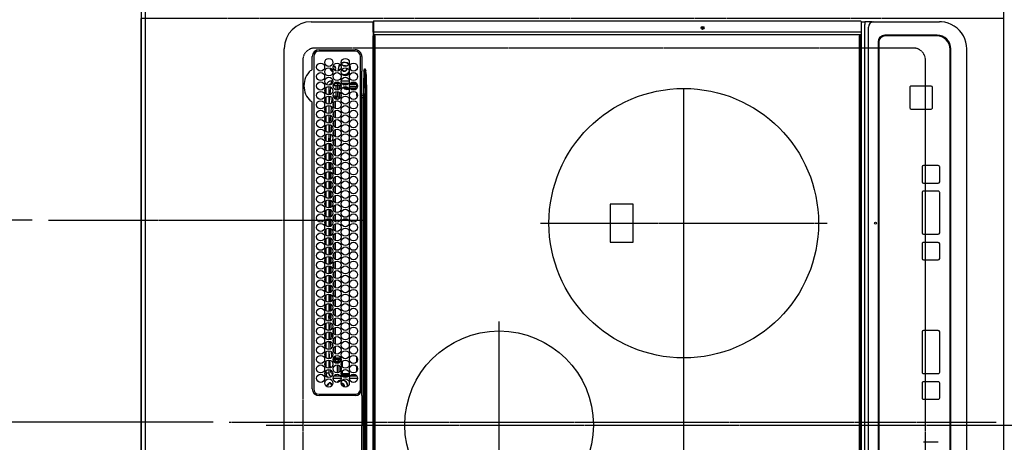
# Model space of a CAD drawing. Units: inches. Extents: x 0 to 26473, y -25 to 8845.
# Drawn here: x 976 to 1706, y 6308 to 6621 of the extents above; entities that cross this region are included whole.
import ezdxf

# ---------------------------------------------------------------- set-up
doc = ezdxf.new("R2010")
doc.units = ezdxf.units.IN
doc.header["$MEASUREMENT"] = 0
for name, pattern in [('CENTER', [2, 1.25, -0.25, 0.25, -0.25]), ('DASHED', [0.75, 0.5, -0.25]), ('HIDDEN', [0.375, 0.25, -0.125])]:
    doc.linetypes.add(name, pattern=pattern)
doc.layers.get('DEFPOINTS').update_dxf_attribs({"color": 146})
for name, color, linetype in [('111-壁仕上', 3, 'Continuous'), ('121-キャビネット（中）', 253, 'HIDDEN'), ('126-甲板', 2, 'Continuous'), ('150-機器', 8, 'Continuous'), ('166-寸法B', 11, 'Continuous')]:
    doc.layers.add(name, color=color, linetype=linetype)
doc.styles.add('KH001', font='msgothic.ttc')
doc.dimstyles.new('KH1xx015', dxfattribs={"dimscale": 10, "dimtxt": 3.8, "dimasz": 0.8, "dimexe": 0.3, "dimexo": 1.2, "dimgap": 0.5, "dimtad": 3, "dimdec": 1, "dimdsep": 46, "dimlunit": 6, "dimtxsty": 'KH001', "dimblk": 'DOT', "dimcen": 1, "dimdle": 1, "dimclrd": 256, "dimclre": 256, "dimclrt": 256, "dimadec": 0, "dimazin": 0, "dimtfac": 1, "dimtdec": 1, "dimtix": 1, "dimtmove": 2, "dimatfit": 3, "dimldrblk": 'CLOSEDBLANK', "dimfxl": 1, "dimtolj": 1, "dimtzin": 0, "dimlwd": -1, "dimlwe": -1, "dimarcsym": 0})
doc.dimstyles.new('KH1xx030', dxfattribs={"dimscale": 30, "dimtxt": 2, "dimasz": 0.6, "dimexe": 0.3, "dimexo": 1.2, "dimgap": 0.5, "dimtad": 3, "dimdec": 1, "dimdsep": 46, "dimlunit": 6, "dimtxsty": 'KH001', "dimblk": 'DOT', "dimcen": 1, "dimdle": 1, "dimclrd": 256, "dimclre": 256, "dimclrt": 256, "dimadec": 0, "dimazin": 0, "dimtfac": 1, "dimtdec": 1, "dimtix": 1, "dimtmove": 2, "dimatfit": 3, "dimldrblk": 'CLOSEDBLANK', "dimfxl": 1, "dimtolj": 1, "dimtzin": 0, "dimlwd": -1, "dimlwe": -1, "dimarcsym": 0})

# ---------------------------------------------------------------- blocks, each defined once
blk = doc.blocks.new('HT-F6S_H2')
at = {"layer": '126-甲板', "linetype": 'DASHED'}
for p, q in [((271, 282.65), (-271, 282.65)), ((280, -170.35), (280, 273.65)), ((-271, -179.35), (271, -179.35))]:
    blk.add_line(p, q, dxfattribs=at)
for centre, start, end in [((271, 273.65), 0, 90), ((271, -170.35), 270, 0)]:
    blk.add_arc(centre, 9, start, end, dxfattribs=at)
at = {"layer": '150-機器', "color": 161, "linetype": 'CENTER'}
for p, q in [((0, 309.76), (0, -271.88)), ((-78.76, 137), (77.2, 137)), ((150, 106.36), (150, -106.36)), ((-254.4, 0), (250, 0))]:
    blk.add_line(p, q, dxfattribs=at)
at = {"layer": '150-機器', "color": 13, "linetype": 'Continuous'}
for p, q in [((-279.5, 296.38), (279.5, 296.38)), ((22, 243.88), (21.98, 270.58)), ((23, 270.58), (23, 243.88)), ((27, 275.6), (239.74, 275.6)), ((273.7, 274.58), (27, 274.58)), ((239.74, 275.6), (239.9, 275.61)), ((264.1, 275.61), (264.18, 275.6)), ((264.18, 275.6), (264.26, 275.6)), ((264.26, 275.6), (273.7, 275.6)), ((277.7, 243.88), (277.7, 270.58)), ((278.72, 270.58), (278.72, 243.88)), ((299.5, 276.38), (299.5, 230.38)), ((28.52, 264.33), (28.6, 264.35)), ((28.6, 264.35), (28.6, 264.47)), ((29.4, 264.98), (29.4, 264.76)), ((29.4, 264.76), (29.4, 264.35)), ((30.75, 263), (31.16, 263)), ((31.16, 263), (31.38, 263)), ((38.6, 263.38), (38.6, 265.38)), ((38.6, 265.38), (40.54, 265.38)), ((41.35, 263.38), (38.6, 263.38)), ((48.35, 263.38), (42.35, 263.38)), ((43.16, 265.38), (47.54, 265.38)), ((55.35, 263.38), (49.35, 263.38)), ((53.98, 263.38), (49.37, 262.95)), ((50.16, 265.38), (54.54, 265.38)), ((62.35, 263.38), (56.35, 263.38)), ((57.16, 265.38), (61.54, 265.38)), ((69.35, 263.38), (63.35, 263.38)), ((64.16, 265.38), (68.54, 265.38)), ((76.35, 263.38), (70.35, 263.38)), ((70.47, 262.7), (76.33, 263.06)), ((71.16, 265.38), (75.54, 265.38)), ((83.35, 263.38), (77.35, 263.38)), ((77.4, 263.13), (81.32, 263.38)), ((78.16, 265.38), (82.54, 265.38)), ((90.35, 263.38), (84.35, 263.38)), ((85.16, 265.38), (89.54, 265.38)), ((97.35, 263.38), (91.35, 263.38)), ((92.47, 263.08), (91.42, 263.01)), ((92.16, 265.38), (96.54, 265.38)), ((97.31, 263.27), (92.47, 263.08)), ((93.6, 262.15), (93.6, 263.1)), ((94.6, 262.15), (94.6, 263.07)), ((104.35, 263.38), (98.35, 263.38)), ((99.16, 265.38), (103.54, 265.38)), ((111.35, 263.38), (105.35, 263.38)), ((105.4, 263.38), (105.4, 262.78)), ((106.16, 265.38), (110.54, 265.38)), ((106.4, 263.38), (106.4, 262.15)), ((118.35, 263.38), (112.35, 263.38)), ((113.16, 265.38), (117.54, 265.38)), ((125.35, 263.38), (119.35, 263.38)), ((120.16, 265.38), (124.54, 265.38)), ((123.6, 262.15), (123.6, 263.38)), ((124.6, 262.15), (124.6, 263.38)), ((132.35, 263.38), (126.35, 263.38)), ((127.16, 265.38), (131.54, 265.38)), ((139.35, 263.38), (133.35, 263.38)), ((134.16, 265.38), (138.54, 265.38)), ((135.4, 263.38), (135.4, 262.15)), ((136.4, 263.38), (136.4, 262.15)), ((146.35, 263.38), (140.35, 263.38)), ((141.16, 265.38), (145.54, 265.38)), ((153.35, 263.38), (147.35, 263.38)), ((148.16, 265.38), (152.54, 265.38)), ((160.35, 263.38), (154.35, 263.38)), ((154.6, 262.15), (154.6, 263.38)), ((155.16, 265.38), (159.54, 265.38)), ((167.35, 263.38), (161.35, 263.38)), ((162.16, 265.38), (166.54, 265.38)), ((165.4, 263.38), (165.4, 262.15)), ((166.4, 263.38), (166.4, 262.15)), ((174.35, 263.38), (168.35, 263.38)), ((169.16, 265.38), (173.54, 265.38)), ((181.35, 263.38), (175.35, 263.38)), ((176.16, 265.38), (180.54, 265.38)), ((188.35, 263.38), (182.35, 263.38)), ((183.16, 265.38), (187.54, 265.38)), ((183.6, 262.15), (183.6, 263.38)), ((184.6, 262.15), (184.6, 263.38)), ((195.35, 263.38), (189.35, 263.38)), ((190.16, 265.38), (194.54, 265.38)), ((195.32, 263.17), (191.6, 263.38)), ((202.35, 263.38), (196.35, 263.38)), ((202.26, 262.78), (196.41, 263.11)), ((197.16, 265.38), (201.54, 265.38)), ((209.35, 263.38), (203.35, 263.38)), ((204.16, 265.38), (208.54, 265.38)), ((216.35, 263.38), (210.35, 263.38)), ((210.37, 263.32), (216.03, 263.01)), ((211.16, 265.38), (215.54, 265.38)), ((216.03, 263.01), (216.32, 262.98)), ((223.35, 263.38), (217.35, 263.38)), ((218.16, 265.38), (222.54, 265.38)), ((230.35, 263.38), (224.35, 263.38)), ((225.16, 265.38), (229.54, 265.38)), ((237.35, 263.38), (231.35, 263.38)), ((232.16, 265.38), (236.54, 265.38)), ((237.35, 263.33), (236.82, 263.38)), ((244.35, 263.38), (238.35, 263.38)), ((244.28, 262.67), (238.35, 263.24)), ((239.16, 265.38), (243.54, 265.38)), ((251.35, 263.38), (245.35, 263.38)), ((246.16, 265.38), (250.54, 265.38)), ((31.16, 262.2), (30.75, 262.2)), ((31.38, 262.2), (31.16, 262.2)), ((34.6, 254.24), (34.6, 260.22)), ((36.6, 261.38), (36.07, 261.38)), ((36.6, 261.38), (36.6, 260.89)), ((36.6, 259.66), (36.6, 254.79)), ((37.07, 259.25), (36.6, 259.25)), ((37.74, 258.02), (36.6, 258.02)), ((37.01, 255.93), (37.56, 255.93)), ((37.01, 255.93), (37.36, 255.59)), ((38.86, 256.97), (44.84, 256.97)), ((44.57, 255.97), (39.13, 255.97)), ((41.09, 262.11), (39.8, 261.98)), ((48.31, 262.84), (42.54, 262.26)), ((45.86, 256.97), (46.48, 256.97)), ((46.48, 255.97), (46.13, 255.97)), ((46.48, 256.97), (46.48, 258.84)), ((46.48, 258.84), (47.48, 258.84)), ((46.48, 256.97), (47.48, 256.97)), ((46.48, 256.97), (46.48, 255.97)), ((47.94, 254.51), (46.48, 255.97)), ((47.48, 258.84), (47.48, 256.97)), ((47.48, 256.97), (48.94, 255.51)), ((48.35, 260.19), (48.36, 260.13)), ((48.36, 260.13), (48.37, 260.01)), ((48.37, 260.01), (48.38, 259.92)), ((48.38, 259.92), (48.38, 259.86)), ((48.38, 259.86), (48.39, 259.84)), ((49.97, 259.97), (48.39, 259.84)), ((48.94, 255.51), (48.94, 258.56)), ((49.94, 258.56), (48.94, 258.56)), ((49.93, 259.56), (50.64, 259.56)), ((49.93, 259.54), (49.93, 259.56)), ((49.94, 259.48), (49.93, 259.54)), ((49.94, 259.39), (49.94, 259.48)), ((49.94, 259.26), (49.94, 259.39)), ((49.94, 259.11), (49.94, 259.26)), ((49.94, 258.94), (49.94, 259.11)), ((49.94, 258.75), (49.94, 258.94)), ((49.94, 258.56), (49.94, 258.75)), ((49.94, 258.56), (49.94, 255.51)), ((51.47, 258.56), (49.94, 258.56)), ((50.51, 261.02), (54.54, 261.36)), ((58.47, 258.57), (53.18, 258.56)), ((54.04, 259.57), (57.62, 259.58)), ((56.99, 261.57), (62.02, 261.99)), ((61.07, 260.91), (58.05, 260.65)), ((65.46, 258.58), (60.19, 258.57)), ((61.06, 259.58), (64.61, 259.58)), ((63.63, 262.13), (69.2, 262.59)), ((68.7, 261.55), (64.29, 261.18)), ((72.46, 258.58), (67.19, 258.58)), ((68.07, 259.59), (71.6, 259.59)), ((76.03, 262.05), (70.89, 261.72)), ((79.46, 258.59), (74.2, 258.58)), ((75.08, 259.59), (78.59, 259.6)), ((83.17, 262.49), (77.62, 262.15)), ((79.53, 261.65), (82.84, 261.65)), ((86.45, 258.6), (81.2, 258.59)), ((82.09, 259.6), (85.59, 259.6)), ((90.31, 262.94), (84.5, 262.58)), ((84.59, 262.15), (90.11, 262.15)), ((84.86, 261.65), (89.84, 261.65)), ((93.45, 258.6), (88.21, 258.6)), ((89.1, 259.6), (92.58, 259.61)), ((91.59, 262.15), (93.6, 262.15)), ((91.86, 261.65), (96.84, 261.65)), ((94.6, 262.15), (93.6, 262.15)), ((94.6, 262.15), (97.11, 262.15)), ((100.44, 258.61), (95.22, 258.61)), ((96.11, 259.61), (99.57, 259.61)), ((98.59, 262.15), (104.11, 262.15)), ((98.86, 261.65), (103.84, 261.65)), ((107.44, 258.62), (102.22, 258.61)), ((103.12, 259.62), (106.56, 259.62)), ((106.4, 262.15), (105.59, 262.15)), ((105.86, 261.65), (110.84, 261.65)), ((106.4, 262.15), (111.11, 262.15)), ((114.44, 258.63), (109.23, 258.62)), ((110.13, 259.62), (113.56, 259.62)), ((112.59, 262.15), (118.11, 262.15)), ((112.86, 261.65), (117.84, 261.65)), ((121.43, 258.63), (116.23, 258.63)), ((117.13, 259.63), (120.55, 259.63)), ((119.59, 262.15), (123.6, 262.15)), ((119.86, 261.65), (124.84, 261.65)), ((128.43, 258.64), (123.24, 258.64)), ((124.6, 262.15), (123.6, 262.15)), ((124.14, 259.63), (127.54, 259.64)), ((124.6, 262.15), (125.11, 262.15)), ((126.59, 262.15), (132.11, 262.15)), ((126.86, 261.65), (131.84, 261.65)), ((135.42, 258.65), (130.24, 258.64)), ((131.15, 259.64), (134.53, 259.64)), ((133.59, 262.15), (135.4, 262.15)), ((133.86, 261.65), (138.84, 261.65)), ((136.4, 262.15), (135.4, 262.15)), ((136.4, 262.15), (139.11, 262.15)), ((142.42, 258.65), (137.25, 258.65)), ((138.16, 259.65), (141.53, 259.65)), ((140.59, 262.15), (146.11, 262.15)), ((140.86, 261.65), (145.84, 261.65)), ((145.4, 258.66), (144.25, 258.66)), ((145.17, 259.65), (145.4, 259.65)), ((145.4, 259.65), (148.53, 259.65)), ((149.42, 258.65), (145.4, 258.66)), ((147.59, 262.15), (153.11, 262.15)), ((147.86, 261.65), (152.84, 261.65)), ((156.42, 258.65), (151.25, 258.65)), ((152.16, 259.64), (155.54, 259.64)), ((154.6, 262.15), (154.59, 262.15)), ((154.6, 262.15), (160.11, 262.15)), ((154.86, 261.65), (159.84, 261.65)), ((163.43, 258.64), (158.24, 258.65)), ((159.15, 259.64), (162.54, 259.64)), ((161.59, 262.15), (165.4, 262.15)), ((161.86, 261.65), (166.84, 261.65)), ((170.43, 258.63), (165.24, 258.64)), ((166.4, 262.15), (165.4, 262.15)), ((166.14, 259.63), (169.55, 259.63)), ((166.4, 262.15), (167.11, 262.15)), ((168.59, 262.15), (174.11, 262.15)), ((168.86, 261.65), (173.84, 261.65)), ((177.44, 258.63), (172.23, 258.63)), ((173.13, 259.62), (176.56, 259.62)), ((175.59, 262.15), (181.11, 262.15)), ((175.86, 261.65), (180.84, 261.65)), ((184.44, 258.62), (179.23, 258.63)), ((180.12, 259.62), (183.57, 259.61)), ((182.59, 262.15), (183.6, 262.15)), ((182.86, 261.65), (187.84, 261.65)), ((184.6, 262.15), (183.6, 262.15)), ((184.6, 262.15), (188.11, 262.15)), ((191.44, 258.61), (186.23, 258.62)), ((187.11, 259.61), (190.58, 259.61)), ((189.59, 262.15), (195.11, 262.15)), ((189.86, 261.65), (194.84, 261.65)), ((198.45, 258.61), (193.22, 258.61)), ((194.1, 259.6), (197.59, 259.6)), ((196.59, 262.15), (202.11, 262.15)), ((196.86, 261.65), (201.84, 261.65)), ((205.45, 258.6), (200.22, 258.61)), ((201.09, 259.6), (204.6, 259.59)), ((209.14, 262.39), (203.47, 262.71)), ((203.59, 262.15), (209.11, 262.15)), ((203.86, 261.65), (208.84, 261.65)), ((212.45, 258.59), (207.21, 258.6)), ((208.07, 259.59), (211.6, 259.59)), ((215.98, 262.01), (210.54, 262.31)), ((210.86, 261.65), (211.27, 261.65)), ((219.46, 258.59), (214.21, 258.59)), ((215.06, 259.58), (218.61, 259.58)), ((216.02, 262), (215.98, 262.01)), ((217.44, 262.89), (223.15, 262.42)), ((222.62, 261.46), (217.8, 261.86)), ((226.46, 258.58), (221.2, 258.59)), ((222.05, 259.58), (225.62, 259.57)), ((224.54, 262.31), (229.96, 261.86)), ((229.12, 260.93), (225.19, 261.25)), ((233.46, 258.58), (228.2, 258.58)), ((229.04, 259.57), (232.63, 259.57)), ((231.9, 261.7), (236.51, 261.33)), ((235.14, 260.44), (233.13, 260.6)), ((240.47, 258.56), (235.19, 258.57)), ((236.03, 259.56), (239.64, 259.56)), ((239.42, 261.09), (242.51, 260.83)), ((241.86, 257.5), (241.86, 256.96)), ((241.92, 256.57), (243.32, 257.97)), ((242.49, 260.64), (242.48, 260.55)), ((242.51, 260.83), (242.49, 260.64)), ((242.51, 260.83), (242.79, 260.76)), ((244.32, 256.97), (242.86, 255.51)), ((244.32, 258.84), (243.32, 258.84)), ((243.32, 257.97), (243.32, 258.84)), ((244.32, 257.97), (243.32, 257.97)), ((244.32, 258.84), (244.32, 257.97)), ((244.32, 257.97), (244.32, 256.97)), ((244.32, 257.97), (247.76, 257.97)), ((247.84, 256.97), (244.32, 256.97)), ((250.37, 262.05), (245.45, 262.55)), ((252.21, 256.97), (248.86, 256.97)), ((248.94, 257.97), (252.16, 257.97)), ((250.6, 262.01), (250.37, 262.05)), ((250.96, 261.86), (250.6, 262.01)), ((251.73, 255.51), (253.15, 256.93)), ((252.16, 260.06), (252.16, 257.97)), ((252.21, 260.05), (252.16, 260.06)), ((252.21, 259.53), (252.21, 260.05)), ((252.27, 256.93), (252.21, 256.97)), ((253.6, 259.25), (252.22, 259.25)), ((252.27, 259.02), (252.24, 259.03)), ((252.27, 259.02), (252.27, 256.93)), ((253.6, 259.02), (252.27, 259.02)), ((252.27, 256.93), (253.15, 256.93)), ((253.6, 261.38), (255.6, 261.38)), ((253.6, 260.89), (253.6, 261.38)), ((253.6, 254.79), (253.6, 259.66)), ((255.6, 261.38), (255.6, 260.34)), ((30.75, 253.75), (30.72, 254.06)), ((36.6, 253.56), (36.6, 248.69)), ((37.44, 253.51), (37.1, 253.85)), ((38.44, 253.51), (37.44, 253.51)), ((37.44, 248.27), (37.44, 253.51)), ((38.44, 253.51), (38.44, 254.13)), ((40.17, 253.51), (38.44, 253.51)), ((38.44, 253.51), (38.44, 248.13)), ((40.57, 254.51), (43.13, 254.51)), ((47.17, 253.51), (43.53, 253.51)), ((47.57, 254.51), (47.94, 254.51)), ((47.94, 254.37), (47.94, 254.51)), ((49.94, 255.51), (48.94, 255.51)), ((242.86, 255.51), (247.31, 255.51)), ((242.86, 254.98), (242.86, 255.51)), ((246.13, 254.51), (243.57, 254.51)), ((249.27, 250.05), (249.77, 250.05)), ((249.27, 248.27), (249.27, 250.05)), ((249.39, 255.51), (251.73, 255.51)), ((250.27, 250.05), (249.77, 250.05)), ((249.77, 248.48), (249.77, 250.05)), ((250.27, 250.05), (250.27, 248.82)), ((251.73, 254.51), (250.57, 254.51)), ((251.73, 254.51), (251.73, 255.51)), ((251.73, 254.51), (252.73, 254.51)), ((251.73, 254.23), (251.73, 254.51)), ((252.35, 251.06), (252.35, 251.2)), ((252.85, 251.55), (252.38, 251.55)), ((252.9, 249.74), (252.69, 249.74)), ((252.71, 252.55), (252.73, 252.55)), ((253.6, 255.39), (252.73, 254.51)), ((252.73, 254.51), (252.73, 254.36)), ((252.73, 252.58), (252.73, 252.55)), ((252.73, 252.55), (252.82, 252.55)), ((252.85, 251.55), (252.85, 250.57)), ((252.87, 250.56), (252.85, 250.57)), ((252.9, 249.56), (252.9, 249.39)), ((253.6, 248.69), (253.6, 253.56)), ((255.6, 254.12), (255.6, 248.14)), ((264.8, 249.65), (264.96, 249.66)), ((266.36, 250.95), (266.42, 251.08)), ((266.42, 251.08), (266.55, 251.75)), ((266.55, 251.75), (266.51, 252.1)), ((34.6, 242.04), (34.6, 248.02)), ((36.6, 247.46), (36.6, 242.59)), ((37.44, 243.51), (37.44, 246.55)), ((40.1, 242.59), (43.6, 242.59)), ((47.1, 242.59), (50.6, 242.59)), ((244.86, 242.03), (244.86, 242.59)), ((244.86, 242.59), (246.6, 242.59)), ((249.27, 243.5), (249.27, 246.55)), ((249.77, 242.87), (249.77, 247.18)), ((250.27, 247.57), (250.27, 242.48)), ((251.24, 243.52), (251.24, 247.96)), ((252.35, 242.52), (252.24, 242.52)), ((252.35, 242.46), (252.35, 242.52)), ((252.85, 242.46), (252.35, 242.46)), ((252.85, 242.53), (252.87, 242.54)), ((252.85, 242.53), (252.85, 242.46)), ((252.85, 242.46), (253.04, 242.27)), ((252.9, 247.84), (252.9, 243.54)), ((253.6, 242.59), (253.6, 247.46)), ((263.84, 247.25), (264.8, 247.15)), ((264.04, 247.42), (264.8, 247.35)), ((264.8, 247.35), (266.04, 247.53)), ((264.8, 247.15), (266.1, 247.34)), ((266.04, 247.53), (266.85, 247.86)), ((266.1, 247.34), (267.09, 247.76)), ((-252.65, 236.24), (252.65, 236.24)), ((252.65, 235.3), (-252.65, 235.3)), ((-242.95, 237.56), (242.95, 237.56)), ((242.95, 236.78), (-242.95, 236.78)), ((-106.9, 237.68), (0, 237.68)), ((-21.98, 238.79), (0, 238.79)), ((21.98, 238.79), (0, 238.79)), ((106.9, 237.68), (0, 237.68)), ((24.72, 238.88), (146.93, 238.88)), ((27, 239.88), (273.7, 239.88)), ((38.43, 239.88), (38.43, 238.88)), ((51.21, 239.66), (50.72, 239.17)), ((50.72, 239.05), (50.72, 239.17)), ((50.72, 239.05), (51.19, 239.05)), ((51.18, 238.88), (51.2, 239.56)), ((51.7, 239.56), (51.68, 238.88)), ((51.7, 239.88), (51.7, 239.56)), ((106.11, 239.56), (51.7, 239.56)), ((106.09, 238.88), (106.11, 239.56)), ((106.11, 239.56), (106.11, 239.76)), ((106.41, 239.76), (106.41, 239.88)), ((106.41, 239.76), (106.41, 239.56)), ((195.79, 239.76), (106.41, 239.76)), ((106.41, 239.25), (106.41, 239.56)), ((106.41, 239.56), (195.79, 239.56)), ((195.79, 239.25), (106.41, 239.25)), ((242.95, 237.68), (106.9, 237.68)), ((146.93, 238.88), (242.95, 238.88)), ((195.79, 239.76), (195.79, 239.88)), ((195.79, 239.56), (195.79, 239.76)), ((195.79, 239.25), (195.79, 239.56)), ((196.09, 239.76), (196.09, 239.56)), ((196.09, 239.56), (196.11, 238.88)), ((250.55, 239.56), (196.09, 239.56)), ((242.95, 237.68), (242.95, 238.88)), ((242.95, 238.88), (244.36, 238.88)), ((244.45, 237.68), (242.95, 237.68)), ((242.95, 237.56), (242.95, 237.68)), ((242.95, 237.56), (242.95, 236.78)), ((244.36, 238.88), (262.32, 238.88)), ((252.65, 236.24), (244.37, 236.73)), ((244.45, 237.68), (244.45, 237.52)), ((252.59, 237.55), (244.45, 237.68)), ((244.45, 237.52), (262.95, 236.41)), ((250.55, 239.56), (250.55, 239.88)), ((250.56, 238.88), (250.55, 239.56)), ((251.05, 239.56), (251.06, 238.88)), ((251.77, 238.88), (251.77, 239.88)), ((251.77, 238.88), (251.77, 239.88)), ((252.64, 239.17), (251.94, 239.88)), ((262.95, 237.38), (252.59, 237.55)), ((252.65, 236.24), (252.65, 235.3)), ((253.2, 239.74), (253.2, 239.88)), ((262.32, 238.88), (262.84, 238.88)), ((262.84, 238.88), (262.84, 239.02)), ((264.45, 238.85), (262.84, 238.88)), ((262.94, 236.18), (264.42, 236.35)), ((262.94, 236.18), (262.95, 236.15)), ((262.95, 236.41), (262.95, 237.38)), ((262.95, 236.15), (262.96, 236.12)), ((262.96, 236.12), (262.96, 236.08)), ((262.96, 236.08), (262.97, 236.05)), ((262.97, 236.05), (262.98, 236.02)), ((262.98, 236.02), (262.99, 235.98)), ((262.99, 235.98), (263, 235.95)), ((263, 235.95), (263.01, 235.92)), ((264.42, 236.35), (263.01, 235.92)), ((264.42, 236.35), (264.45, 236.36)), ((264.45, 236.36), (264.42, 236.35)), ((273.7, 238.85), (264.45, 238.85)), ((264.45, 236.88), (264.45, 236.36)), ((-289.1, 230.38), (289.1, 230.38)), ((289.1, 229.88), (-289.1, 229.88)), ((-288.8, 228.88), (288.8, 228.88)), ((291.81, 230.38), (289.1, 230.38)), ((289.1, 230.38), (289.1, 229.88)), ((289.1, 229.88), (289.1, 229.18)), ((289.9, 230.14), (289.91, 230.19)), ((289.9, 230.08), (289.9, 230.14)), ((291.67, 230.08), (289.9, 230.08)), ((289.9, -131.32), (289.9, 230.08)), ((289.91, 230.19), (289.93, 230.24)), ((289.93, 230.24), (289.94, 230.29)), ((289.94, 230.29), (289.97, 230.33)), ((289.97, 230.33), (289.99, 230.35)), ((289.99, 230.35), (290.02, 230.37)), ((290.02, 230.37), (290.05, 230.38)), ((291.67, 230.14), (291.68, 230.19)), ((291.67, 230.08), (291.67, 230.14)), ((292.17, 230.08), (291.67, 230.08)), ((291.67, -131.32), (291.67, 230.08)), ((291.68, 230.19), (291.69, 230.24)), ((291.69, 230.24), (291.71, 230.29)), ((291.71, 230.29), (291.73, 230.33)), ((291.73, 230.33), (291.76, 230.35)), ((291.76, 230.35), (291.79, 230.37)), ((291.79, 230.37), (291.82, 230.38)), ((291.81, 230.38), (291.82, 230.38)), ((291.82, 230.38), (292.17, 230.38)), ((292.17, 230.08), (292.17, 230.38)), ((292.17, 230.38), (297.9, 230.38)), ((297.9, 230.08), (292.17, 230.08)), ((297.9, 230.08), (297.9, 230.38)), ((297.9, 230.38), (299.6, 230.38)), ((299.9, 230.08), (297.9, 230.08)), ((299.9, -131.32), (299.9, 230.08)), ((164, 54.5), (136, 54.5)), ((136, 54.5), (136, 37.5)), ((164, 37.5), (164, 54.5)), ((136, 37.5), (164, 37.5)), ((-289.1, -131.12), (289.1, -131.12)), ((288.8, -130.12), (-288.8, -130.12)), ((289.1, -131.12), (289.1, -130.42)), ((289.1, -131.12), (289.1, -131.62)), ((289.9, -131.38), (289.9, -131.32)), ((289.91, -131.44), (289.9, -131.38)), ((289.93, -131.49), (289.91, -131.44)), ((289.94, -131.53), (289.93, -131.49)), ((291.67, -131.32), (291.67, -131.38)), ((291.67, -131.38), (291.68, -131.44)), ((291.68, -131.44), (291.69, -131.49)), ((291.69, -131.49), (291.71, -131.53)), ((299.86, -131.32), (299.9, -131.32)), ((-297.5, -134.29), (297.5, -134.29)), ((-295.5, -137.07), (295.5, -137.07)), ((289.1, -131.62), (-289.1, -131.62)), ((291.81, -131.62), (289.1, -131.62)), ((289.97, -131.57), (289.94, -131.53)), ((289.99, -131.6), (289.97, -131.57)), ((290.02, -131.62), (289.99, -131.6)), ((290.05, -131.62), (290.02, -131.62)), ((291.71, -131.53), (291.73, -131.57)), ((291.73, -131.57), (291.76, -131.6)), ((291.76, -131.6), (291.79, -131.62)), ((291.79, -131.62), (291.82, -131.62)), ((291.82, -131.62), (291.81, -131.62)), ((292.17, -131.62), (291.82, -131.62)), ((297.9, -131.62), (292.17, -131.62)), ((299.5, -134.29), (297.5, -134.29)), ((299.6, -131.62), (297.9, -131.62)), ((299.5, -131.62), (299.5, -134.29)), ((299.5, -139.83), (299.5, -134.29)), ((284.5, -144.14), (-284.5, -144.14)), ((284, -144.64), (-284, -144.64)), ((284, -144.65), (-284, -144.65)), ((284, -144.64), (284, -144.65)), ((299.5, -139.83), (299.5, -140.76)), ((299.5, -140.76), (299.5, -188.39)), ((289, -149.64), (289, -149.65)), ((289, -187.64), (289, -149.65)), ((289.5, -188.13), (289.5, -149.14)), ((235.74, -167.65), (235.74, -167.64)), ((250.74, -167.64), (235.74, -167.64)), ((250.74, -167.65), (235.74, -167.65)), ((250.74, -167.65), (250.74, -167.64)), ((234.74, -168.65), (234.74, -168.64)), ((234.74, -168.65), (234.74, -183.65)), ((251.74, -168.65), (251.74, -168.64)), ((251.74, -183.65), (251.74, -168.65)), ((-12.66, -177.9), (-12.66, -177.88)), ((-12.66, -188.89), (-12.66, -177.9)), ((19.34, -177.9), (19.34, -177.88)), ((19.34, -177.9), (19.34, -188.89)), ((31.34, -176.88), (20.34, -176.88)), ((20.34, -176.9), (20.34, -176.88)), ((31.34, -176.9), (20.34, -176.9)), ((31.34, -176.9), (31.34, -176.88)), ((32.34, -177.9), (32.34, -177.88)), ((32.34, -188.89), (32.34, -177.9)), ((38.34, -177.9), (38.34, -177.88)), ((38.34, -177.9), (38.34, -188.89)), ((69.34, -176.88), (39.34, -176.88)), ((39.34, -176.9), (39.34, -176.88)), ((69.34, -176.9), (39.34, -176.9)), ((69.34, -176.9), (69.34, -176.88)), ((70.34, -177.9), (70.34, -177.88)), ((70.34, -188.89), (70.34, -177.9)), ((122.75, -177.9), (122.75, -177.88)), ((122.75, -177.9), (122.75, -188.89)), ((134.75, -176.88), (123.75, -176.88)), ((123.75, -176.9), (123.75, -176.88)), ((134.75, -176.9), (123.75, -176.9)), ((134.75, -176.9), (134.75, -176.88)), ((135.75, -177.9), (135.75, -177.88)), ((135.75, -188.89), (135.75, -177.9)), ((141.75, -177.9), (141.75, -177.88)), ((141.75, -177.9), (141.75, -188.89)), ((172.75, -176.88), (142.75, -176.88)), ((142.75, -176.9), (142.75, -176.88)), ((172.75, -176.9), (142.75, -176.9)), ((172.75, -176.9), (172.75, -176.88)), ((173.75, -177.9), (173.75, -177.88)), ((173.75, -188.89), (173.75, -177.9)), ((179.75, -177.9), (179.75, -177.88)), ((179.75, -177.9), (179.75, -188.89)), ((191.75, -176.88), (180.75, -176.88)), ((180.75, -176.9), (180.75, -176.88)), ((191.75, -176.9), (180.75, -176.9)), ((191.75, -176.9), (191.75, -176.88)), ((192.75, -177.9), (192.75, -177.88)), ((192.75, -188.89), (192.75, -177.9)), ((20.34, -189.89), (31.34, -189.89)), ((39.34, -189.89), (69.34, -189.89)), ((123.75, -189.89), (134.75, -189.89)), ((142.75, -189.89), (172.75, -189.89)), ((180.75, -189.89), (191.75, -189.89)), ((235.74, -184.65), (250.74, -184.65)), ((299.5, -188.39), (299.5, -189.78)), ((-279.5, -198.12), (279.5, -198.12)), ((-279, -197.64), (279, -197.64)), ((-279.5, -210.03), (279.5, -210.03))]:
    blk.add_line(p, q, dxfattribs=at)
for points in [[(37.01, 255.93), (36.89, 255.93), (36.77, 255.9), (36.65, 255.87), (36.6, 255.84)], [(242.26, 255.71), (242.37, 255.64), (242.48, 255.59), (242.6, 255.55), (242.72, 255.52), (242.84, 255.51), (242.86, 255.51)], [(252.16, 257.97), (252.16, 257.85), (252.16, 257.72), (252.16, 257.6), (252.17, 257.49), (252.17, 257.39), (252.17, 257.29), (252.18, 257.2), (252.18, 257.13), (252.19, 257.07), (252.2, 257.02), (252.2, 256.99), (252.21, 256.97), (252.21, 256.97)], [(252.21, 259.53), (252.21, 259.46), (252.21, 259.4), (252.21, 259.34), (252.22, 259.29), (252.22, 259.23), (252.22, 259.18), (252.22, 259.14), (252.23, 259.1), (252.23, 259.07), (252.23, 259.05), (252.23, 259.04), (252.24, 259.03), (252.24, 259.03)], [(253.6, 256.83), (253.49, 256.88), (253.36, 256.91), (253.24, 256.93), (253.15, 256.93)], [(47.94, 254.51), (48.06, 254.52), (48.19, 254.54), (48.31, 254.58), (48.42, 254.63), (48.52, 254.7), (48.62, 254.78), (48.71, 254.87), (48.78, 254.97), (48.84, 255.08), (48.89, 255.2), (48.92, 255.32), (48.94, 255.44), (48.94, 255.51)], [(49.53, 254.31), (49.67, 254.51), (49.78, 254.74), (49.86, 254.97), (49.92, 255.22), (49.94, 255.47), (49.94, 255.51)], [(252.85, 250.57), (252.84, 250.57), (252.83, 250.57), (252.81, 250.57), (252.78, 250.57), (252.75, 250.58), (252.7, 250.58), (252.66, 250.58), (252.61, 250.58), (252.55, 250.58), (252.49, 250.58), (252.43, 250.58), (252.37, 250.58), (252.35, 250.58)], [(252.85, 251.55), (252.85, 251.67), (252.85, 251.8), (252.85, 251.92), (252.85, 252.03), (252.84, 252.14), (252.84, 252.23), (252.84, 252.32), (252.83, 252.39), (252.83, 252.45), (252.83, 252.5), (252.82, 252.53), (252.82, 252.55), (252.82, 252.55)], [(252.9, 249.56), (252.9, 249.69), (252.9, 249.81), (252.9, 249.93), (252.9, 250.04), (252.9, 250.15), (252.89, 250.25), (252.89, 250.33), (252.89, 250.41), (252.88, 250.47), (252.88, 250.51), (252.88, 250.54), (252.87, 250.56), (252.87, 250.56)], [(244.86, 242.59), (244.61, 242.57), (244.37, 242.52), (244.13, 242.45), (243.9, 242.34), (243.74, 242.24)], [(251.24, 243.52), (251.25, 243.4), (251.27, 243.27), (251.31, 243.16), (251.36, 243.04), (251.43, 242.94), (251.51, 242.84), (251.6, 242.75), (251.7, 242.68), (251.81, 242.62), (251.92, 242.57), (252.04, 242.54), (252.17, 242.52), (252.24, 242.52)], [(252.11, 242.04), (252.16, 242.07), (252.21, 242.12), (252.25, 242.16), (252.29, 242.22), (252.31, 242.27), (252.33, 242.33), (252.35, 242.39), (252.35, 242.46), (252.35, 242.46)], [(252.35, 242.52), (252.41, 242.52), (252.47, 242.52), (252.53, 242.52), (252.59, 242.52), (252.64, 242.52), (252.69, 242.52), (252.73, 242.52), (252.77, 242.53), (252.8, 242.53), (252.83, 242.53), (252.84, 242.53), (252.85, 242.53), (252.85, 242.53)], [(252.87, 242.54), (252.87, 242.55), (252.88, 242.57), (252.88, 242.61), (252.89, 242.67), (252.89, 242.73), (252.89, 242.81), (252.9, 242.91), (252.9, 243.01), (252.9, 243.12), (252.9, 243.23), (252.9, 243.36), (252.9, 243.48), (252.9, 243.54)], [(50.72, 239.17), (50.71, 239.3), (50.69, 239.42), (50.65, 239.54), (50.6, 239.65), (50.53, 239.76), (50.45, 239.85), (50.43, 239.88)], [(50.71, 238.87), (50.72, 238.99), (50.72, 239.05)], [(244.45, 237.52), (242.95, 237.56)], [(244.37, 236.73), (242.95, 236.78)], [(252.65, 236.24), (255.37, 236.16), (257.75, 236.11), (259.77, 236.1), (261.39, 236.11), (262.59, 236.16), (262.94, 236.18)], [(252.65, 235.3), (255.38, 235.32), (257.78, 235.39), (259.81, 235.5), (261.44, 235.65), (262.65, 235.83), (263.01, 235.92)], [(262.95, 236.41), (264.45, 236.36)], [(279.5, -210.03), (281.99, -209.87), (284.45, -209.4), (286.83, -208.62), (289.09, -207.55), (291.2, -206.2), (293.13, -204.6), (294.85, -202.76), (296.33, -200.72), (297.55, -198.51), (298.48, -196.17), (299.12, -193.72), (299.45, -191.22), (299.5, -189.78)]]:
    blk.add_lwpolyline(points, dxfattribs=at)
for centre, radius in [((34.85, 269.43), 3), ((41.85, 269.43), 3), ((48.85, 269.43), 3), ((55.85, 269.43), 3), ((62.85, 269.43), 3), ((69.85, 269.43), 3), ((76.85, 269.43), 3), ((83.85, 269.43), 3), ((90.85, 269.43), 3), ((97.85, 269.43), 3), ((104.85, 269.43), 3), ((111.85, 269.43), 3), ((118.85, 269.43), 3), ((125.85, 269.43), 3), ((132.85, 269.43), 3), ((139.85, 269.43), 3), ((146.85, 269.43), 3), ((153.85, 269.43), 3), ((160.85, 269.43), 3), ((167.85, 269.43), 3), ((174.85, 269.43), 3), ((181.85, 269.43), 3), ((188.85, 269.43), 3), ((195.85, 269.43), 3), ((202.85, 269.43), 3), ((209.85, 269.43), 3), ((216.85, 269.43), 3), ((223.85, 269.43), 3), ((230.85, 269.43), 3), ((237.85, 269.43), 3), ((244.85, 269.43), 3), ((251.85, 269.43), 3), ((258.85, 269.43), 3), ((265.85, 269.43), 3), ((31.35, 263.33), 3), ((38.35, 263.33), 3), ((45.35, 263.33), 3), ((52.35, 263.33), 3), ((59.35, 263.33), 3), ((66.35, 263.33), 3), ((73.35, 263.33), 3), ((80.35, 263.33), 3), ((87.35, 263.33), 3), ((94.35, 263.33), 3), ((101.35, 263.33), 3), ((108.35, 263.33), 3), ((115.35, 263.33), 3), ((122.35, 263.33), 3), ((129.35, 263.33), 3), ((136.35, 263.33), 3), ((143.35, 263.33), 3), ((150.35, 263.33), 3), ((157.35, 263.33), 3), ((164.35, 263.33), 3), ((171.35, 263.33), 3), ((178.35, 263.33), 3), ((185.35, 263.33), 3), ((192.35, 263.33), 3), ((199.35, 263.33), 3), ((206.35, 263.33), 3), ((213.35, 263.33), 3), ((220.35, 263.33), 3), ((227.35, 263.33), 3), ((234.35, 263.33), 3), ((241.35, 263.33), 3), ((248.35, 263.33), 3), ((255.35, 263.33), 3), ((262.35, 263.33), 3), ((269.35, 263.33), 3), ((34.85, 257.23), 3), ((41.85, 257.23), 3), ((48.85, 257.23), 3), ((55.85, 257.23), 3), ((62.85, 257.23), 3), ((69.85, 257.23), 3), ((76.85, 257.23), 3), ((83.85, 257.23), 3), ((90.85, 257.23), 3), ((97.85, 257.23), 3), ((104.85, 257.23), 3), ((111.85, 257.23), 3), ((118.85, 257.23), 3), ((125.85, 257.23), 3), ((132.85, 257.23), 3), ((139.85, 257.23), 3), ((146.85, 257.23), 3), ((153.85, 257.23), 3), ((160.85, 257.23), 3), ((167.85, 257.23), 3), ((174.85, 257.23), 3), ((181.85, 257.23), 3), ((188.85, 257.23), 3), ((195.85, 257.23), 3), ((202.85, 257.23), 3), ((209.85, 257.23), 3), ((216.85, 257.23), 3), ((223.85, 257.23), 3), ((230.85, 257.23), 3), ((237.85, 257.23), 3), ((244.85, 257.23), 3), ((251.85, 257.23), 3), ((258.85, 257.23), 3), ((265.85, 257.23), 3), ((31.35, 251.13), 3), ((38.35, 251.13), 3), ((45.35, 251.13), 3), ((52.35, 251.13), 3), ((59.35, 251.13), 3), ((66.35, 251.13), 3), ((73.35, 251.13), 3), ((80.35, 251.13), 3), ((87.35, 251.13), 3), ((94.35, 251.13), 3), ((101.35, 251.13), 3), ((108.35, 251.13), 3), ((115.35, 251.13), 3), ((122.35, 251.13), 3), ((129.35, 251.13), 3), ((136.35, 251.13), 3), ((143.35, 251.13), 3), ((150.35, 251.13), 3), ((157.35, 251.13), 3), ((164.35, 251.13), 3), ((171.35, 251.13), 3), ((178.35, 251.13), 3), ((185.35, 251.13), 3), ((192.35, 251.13), 3), ((199.35, 251.13), 3), ((206.35, 251.13), 3), ((213.35, 251.13), 3), ((220.35, 251.13), 3), ((227.35, 251.13), 3), ((234.35, 251.13), 3), ((241.35, 251.13), 3), ((248.35, 251.13), 3), ((255.35, 251.13), 3), ((262.35, 251.13), 3), ((269.35, 251.13), 3), ((34.85, 245.03), 3), ((41.85, 245.03), 3), ((48.85, 245.03), 3), ((55.85, 245.03), 3), ((62.85, 245.03), 3), ((69.85, 245.03), 3), ((76.85, 245.03), 3), ((83.85, 245.03), 3), ((90.85, 245.03), 3), ((97.85, 245.03), 3), ((104.85, 245.03), 3), ((111.85, 245.03), 3), ((118.85, 245.03), 3), ((125.85, 245.03), 3), ((132.85, 245.03), 3), ((139.85, 245.03), 3), ((146.85, 245.03), 3), ((153.85, 245.03), 3), ((160.85, 245.03), 3), ((167.85, 245.03), 3), ((174.85, 245.03), 3), ((181.85, 245.03), 3), ((188.85, 245.03), 3), ((195.85, 245.03), 3), ((202.85, 245.03), 3), ((209.85, 245.03), 3), ((216.85, 245.03), 3), ((223.85, 245.03), 3), ((230.85, 245.03), 3), ((237.85, 245.03), 3), ((244.85, 245.03), 3), ((251.85, 245.03), 3), ((258.85, 245.03), 3), ((265.85, 245.03), 3), ((0, 137), 70), ((150, 0), 100), ((294.9, -14.02), 1.04), ((294.9, -14.02), 0.643), ((294.9, -14.02), 0.0429), ((150, -142.27), 0.742)]:
    blk.add_circle(centre, radius, dxfattribs=at)
for centre, radius, start, end in [((279.5, 276.38), 20, 0, 90), ((252, 266.38), 15.45, 42.56176, 137.43824), ((27, 270.58), 5.02, 90, 179.99972), ((27, 270.58), 4, 90, 179.99999), ((239.06, 276.93), 1.57, 302.54421, 356.41062), ((264.95, 276.93), 1.58, 183.70298, 237.06538), ((273.7, 270.58), 5.02, 0.0002, 90), ((273.7, 270.58), 4, 0, 90), ((29, 262.6), 2.41, 80.45141, 93.21813), ((29, 262.6), 2.2, 10.47567, 79.52431), ((29, 262.6), 1.8, 12.86973, 77.13026), ((29, 262.6), 2.41, 350.45141, 9.54858), ((38.6, 261.38), 4, 90, 143.61069), ((38.6, 261.38), 2, 90, 179.99999), ((251.6, 261.38), 2, 0, 67.92763), ((251.6, 261.38), 4, 0, 70.13722), ((29, 262.6), 1.8, 288.99221, 347.13026), ((29, 262.6), 2.2, 297.26243, 349.52431), ((29, 253.75), 4.4, 11.87317, 50.0418), ((29, 253.75), 4.6, 9.78629, 51.6701), ((39.88, 260.09), 1.88, 94.17601, 170.84182), ((39.97, 260.06), 1.93, 95.07222, 170.20285), ((46.48, 256.97), 1, 270.08136, 359.91864), ((48.48, 258.84), 1, 95.37036, 179.95964), ((46.66, 250.71), 8.17, 73.81397, 84.24848), ((47.6, 251), 8.87, 74.73263, 84.91319), ((49.94, 258.56), 1, 90.16298, 179.99199), ((244.07, 251.17), 7.71, 95.59946, 103.62556), ((242.33, 258.84), 0.996, 359.96495, 45.88586), ((244.32, 257.97), 1, 180.0843, 269.9157), ((242.56, 258.89), 1.76, 358.5533, 41.87127), ((264.8, 260.25), 2.1, 79.72659, 177.32365), ((264.8, 260.25), 1.75, 82.36034, 174.68861), ((264.8, 251.75), 4.6, 46.62722, 111.66884), ((264.8, 251.75), 4.4, 46.80357, 111.49249), ((264.8, 260.25), 2.1, 224.0121, 270), ((264.8, 260.25), 1.75, 221.74194, 270), ((264.8, 260.25), 1.75, 270, 356.57044), ((264.8, 260.25), 2.1, 270, 354.29944), ((29, 253.75), 2.1, 253.73906, 9.98464), ((29, 253.75), 1.75, 253.48953, 0), ((29, 253.75), 4.4, 270, 354.59858), ((29, 253.75), 4.6, 271.15934, 352.56436), ((38.44, 253.51), 1, 148.98437, 179.92579), ((251.77, 250.05), 2.5, 106.73511, 180), ((251.77, 250.05), 2, 105.60627, 180), ((251.77, 250.05), 1.5, 106.93062, 180), ((251.73, 254.51), 1, 0.07991, 89.92009), ((252.32, 252.55), 0.5, 292.64468, 0.01105), ((252.23, 252.55), 0.5, 307.26967, 0.00591), ((264.8, 251.75), 4.6, 157.16515, 231.35586), ((264.8, 251.75), 4.4, 153.10911, 235.4119), ((264.8, 251.75), 2.1, 114.02279, 270), ((264.8, 251.75), 1.75, 107.19377, 281.32724), ((264.8, 251.75), 2.1, 321.01783, 23.39633), ((264.8, 251.75), 4.4, 313.30467, 31.10948), ((264.8, 251.75), 4.6, 314.11168, 30.30247), ((27, 243.88), 5, 180.00011, 270), ((27, 243.88), 4, 179.99999, 270), ((251.85, 242.46), 1, 343.76134, 359.96509), ((273.7, 243.88), 4, 270, 0), ((273.7, 243.88), 5.02, 269.99933, 0.00067), ((21.96, 282.19), 43.4, 270.02938, 273.64011), ((51.7, 239.55), 0.5, 139.10621, 179), ((51.45, 232.41), 7.16, 87.99864, 92.00136), ((106.41, 239.75), 0.3, 154.88687, 179), ((106.26, 235.4), 4.36, 88.02886, 91.97114), ((106.41, 239.55), 0.3, 179, 270), ((106.26, 235.25), 4.31, 88.00416, 91.99584), ((195.94, 235.4), 4.36, 88.02883, 91.97116), ((195.94, 235.25), 4.31, 88.00421, 91.99579), ((195.79, 239.55), 0.3, 270, 1), ((195.79, 239.75), 0.3, 1, 25.11058), ((240.37, 237.98), 4.09, 355.81662, 12.73799), ((235.25, 238), 9.21, 352.08927, 356.96908), ((250.8, 232.41), 7.16, 87.99877, 92.00123), ((250.55, 239.55), 0.5, 1, 40.88972), ((251.6, 240.88), 2, 270, 329.99999), ((250.05, 237.17), 12.92, 355.61757, 356.60304), ((474.41, 867.47), 664.63, 251.4488, 251.58476), ((288.8, 229.18), 0.3, 270, 0), ((299.6, 230.08), 0.3, 0, 90), ((288.8, -130.42), 0.3, 0, 90), ((299.6, -131.32), 0.3, 270, 0), ((295.65, -140.92), 3.86, 2.38258, 92.19877), ((284, -149.64), 5, 0.00972, 90.00988), ((284, -149.65), 5, 0.00971, 90.00984), ((284.5, -149.14), 5, 0.0109, 90.00865), ((235.74, -168.64), 1, 89.99079, 179.98936), ((235.74, -168.65), 1, 89.99109, 179.98927), ((250.74, -168.64), 1, 0.00916, 90.00962), ((250.74, -168.65), 1, 0.00916, 90.00984), ((20.34, -177.88), 1, 89.99011, 179.99015), ((20.34, -177.9), 1, 89.99011, 179.99015), ((31.34, -177.88), 1, 0.0097, 90.00973), ((31.34, -177.9), 1, 0.0097, 90.00972), ((39.34, -177.88), 1, 89.99006, 179.9903), ((39.34, -177.9), 1, 89.99006, 179.9903), ((69.34, -177.88), 1, 0.01012, 90.00973), ((69.34, -177.9), 1, 0.01013, 90.00973), ((123.75, -177.88), 1, 89.99018, 179.98996), ((123.75, -177.9), 1, 89.99027, 179.98987), ((134.75, -177.88), 1, 0.0093, 90.01034), ((134.75, -177.9), 1, 0.00952, 90.01012), ((142.75, -177.88), 1, 89.99109, 179.98927), ((142.75, -177.9), 1, 89.99109, 179.98927), ((172.75, -177.88), 1, 0.00952, 90.01012), ((172.75, -177.9), 1, 0.00952, 90.01012), ((180.75, -177.88), 1, 89.99088, 179.98927), ((180.75, -177.9), 1, 89.99088, 179.98927), ((191.75, -177.88), 1, 0.00903, 90.00975), ((191.75, -177.9), 1, 0.00903, 90.00975), ((20.34, -188.89), 1, 180.0097, 270.00994), ((31.34, -188.89), 1, 269.99021, 359.99025), ((39.34, -188.89), 1, 180.00958, 270.00995), ((69.34, -188.89), 1, 269.99038, 359.98987), ((123.75, -188.89), 1, 180.01012, 270.00962), ((134.75, -188.89), 1, 269.99099, 359.98927), ((142.75, -188.89), 1, 180.01069, 270.00906), ((172.75, -188.89), 1, 269.98991, 359.99023), ((180.75, -188.89), 1, 180.00987, 270.00987), ((191.75, -188.89), 1, 269.99014, 359.99097), ((235.74, -183.65), 1, 180.00952, 270.01023), ((250.74, -183.65), 1, 269.99098, 359.99013), ((279, -187.64), 10, 269.99013, 359.99012), ((279.5, -188.12), 10, 269.9883, 359.99211)]:
    blk.add_arc(centre, radius, start, end, dxfattribs=at)
blk = doc.blocks.new('_Dot')
at = {"color": 0, "linetype": 'ByBlock', "lineweight": -2}
blk.add_line((-0.5, 0), (-1, 0), dxfattribs=at)
at = {"color": 0, "linetype": 'ByBlock', "const_width": 0.5}
blk.add_lwpolyline([(-0.25, 0, 1), (0.25, 0, 1)], format="xyb", close=True, dxfattribs=at)
blk = doc.blocks.new('*D836')
at = {"layer": 'DEFPOINTS'}
for p, q in [((984.95, 6472.61), (638.28, 6472.61)), ((641.28, 6464.61), (641.28, 6330.61)), ((1119.11, 6322.61), (638.28, 6322.61))]:
    blk.add_line(p, q, dxfattribs=at)
at = {"layer": 'DEFPOINTS', "color": 0}
for p in [(996.95, 6472.61), (641.28, 6322.61), (1131.11, 6322.61)]:
    blk.add_point(p, dxfattribs=at)
at = {"layer": 'DEFPOINTS', "linetype": 'ByBlock', "xscale": 8, "yscale": 8, "zscale": 8}
for p, rotation in [((641.28, 6472.61), 90), ((641.28, 6322.61), 270)]:
    blk.add_blockref('_Dot', p, dxfattribs=dict(at, rotation=rotation))
at = {"layer": 'DEFPOINTS', "insert": (617.28, 6397.61), "char_height": 38, "attachment_point": 5, "rotation": 90, "style": 'KH001'}
blk.add_mtext('\\A1;150', dxfattribs=at)
blk = doc.blocks.new('_ClosedBlank')
at = {"color": 0, "linetype": 'ByBlock', "lineweight": -2}
for p, q in [((-1, 0.167), (0, 0)), ((-1, 0.167), (-1, -0.167)), ((0, 0), (-1, -0.167))]:
    blk.add_line(p, q, dxfattribs=at)
blk = doc.blocks.new('*D838')
at = {"layer": '166-寸法B'}
for p, q in [((1032.64, 6874.11), (532.77, 6874.11)), ((541.77, 6856.11), (541.77, 5868.61)), ((1029.64, 5850.61), (532.77, 5850.61))]:
    blk.add_line(p, q, dxfattribs=at)
at = {"layer": 'DEFPOINTS', "color": 0}
for p in [(1068.64, 6874.11), (541.77, 5850.61), (1065.64, 5850.61)]:
    blk.add_point(p, dxfattribs=at)
at = {"layer": '166-寸法B', "linetype": 'ByBlock', "xscale": 18, "yscale": 18, "zscale": 18}
for p, rotation in [((541.77, 6874.11), 90), ((541.77, 5850.61), 270)]:
    blk.add_blockref('_Dot', p, dxfattribs=dict(at, rotation=rotation))
at = {"layer": '166-寸法B', "insert": (491.44, 6362.36), "char_height": 60, "attachment_point": 5, "rotation": 90, "style": 'KH001'}
blk.add_mtext('\\A1;1,023.5〈ﾜｰｸﾄｯﾌﾟ寸法〉', dxfattribs=at)
blk = doc.blocks.new('*D841')
at = {"layer": '166-寸法B'}
for p, q in [((1029.64, 7522.61), (397.77, 7522.61)), ((406.77, 5868.61), (406.77, 7504.61)), ((1029.64, 5850.61), (397.77, 5850.61))]:
    blk.add_line(p, q, dxfattribs=at)
at = {"layer": 'DEFPOINTS', "color": 0}
for p in [(406.77, 7522.61), (1065.64, 7522.61), (1065.64, 5850.61)]:
    blk.add_point(p, dxfattribs=at)
at = {"layer": '166-寸法B', "linetype": 'ByBlock', "xscale": 18, "yscale": 18, "zscale": 18}
for p, rotation in [((406.77, 7522.61), 90), ((406.77, 5850.61), 270)]:
    blk.add_blockref('_Dot', p, dxfattribs=dict(at, rotation=rotation))
at = {"layer": '166-寸法B', "insert": (357.96, 6686.61), "char_height": 60, "attachment_point": 5, "rotation": 90, "style": 'KH001'}
blk.add_mtext('\\A1;1,672', dxfattribs=at)

msp = doc.modelspace()

# ---------------------------------------------------------------- linework, layer by layer
at = {"layer": '111-壁仕上', "ltscale": 2}
msp.add_line((1065.64, 7522.61), (1065.64, 5367.63), dxfattribs=at)
at = {"layer": '121-キャビネット（中）', "ltscale": 2}
msp.add_lwpolyline([(3334.64, 7522.61), (3334.64, 6882.61), (1705.64, 6882.61), (1705.64, 5853.61)], dxfattribs=at)
at = {"layer": '126-甲板'}
msp.add_lwpolyline([(1715.64, 6872.61), (3337.64, 6872.61), (3337.64, 7519.61), (1068.64, 7519.61), (1068.64, 5850.61), (1068.64, 5850.61)], dxfattribs=at)
at = {"layer": 'DEFPOINTS', "linetype": 'CENTER'}
for p, q in [((996.95, 6472.61), (1230.04, 6472.61)), ((1131.11, 6322.61), (1700.1, 6322.61))]:
    msp.add_line(p, q, dxfattribs=at)
at = {"layer": 'DEFPOINTS', "linetype": 'DASHED'}
msp.add_lwpolyline([(1065.64, 6622.61), (1705.64, 6622.61), (1705.64, 5872.61), (1065.64, 5872.61)], close=True, dxfattribs=at)

# ---------------------------------------------------------------- block references
at = {"layer": '150-機器', "rotation": 90}
msp.add_blockref('HT-F6S_H2', (1468.29, 6320.41), dxfattribs=at)

# ---------------------------------------------------------------- dimensions: what is measured, and where the dimension line sits
at = {"layer": '166-寸法B'}
dim = msp.add_linear_dim(base=(406.77, 7522.61), p1=(1065.64, 5850.61), p2=(1065.64, 7522.61), angle=90, dimstyle='KH1xx030', dxfattribs=at)
dim.commit()
dim.dimension.update_dxf_attribs({"geometry": '*D841', "text_midpoint": (357.96, 6686.61)})
dim = msp.add_linear_dim(base=(541.77, 5850.61), p1=(1068.64, 6874.11), p2=(1065.64, 5850.61), angle=90, text='<>〈ﾜｰｸﾄｯﾌﾟ寸法〉', dimstyle='KH1xx030', dxfattribs=at)
dim.commit()
dim.dimension.update_dxf_attribs({"geometry": '*D838', "text_midpoint": (491.44, 6362.36)})
at = {"layer": 'DEFPOINTS'}
dim = msp.add_linear_dim(base=(641.28, 6322.61), p1=(996.95, 6472.61), p2=(1131.11, 6322.61), angle=90, dimstyle='KH1xx015', dxfattribs=at)
dim.commit()
dim.dimension.update_dxf_attribs({"geometry": '*D836', "text_midpoint": (617.28, 6397.61)})

doc.saveas('drawing.dxf')
